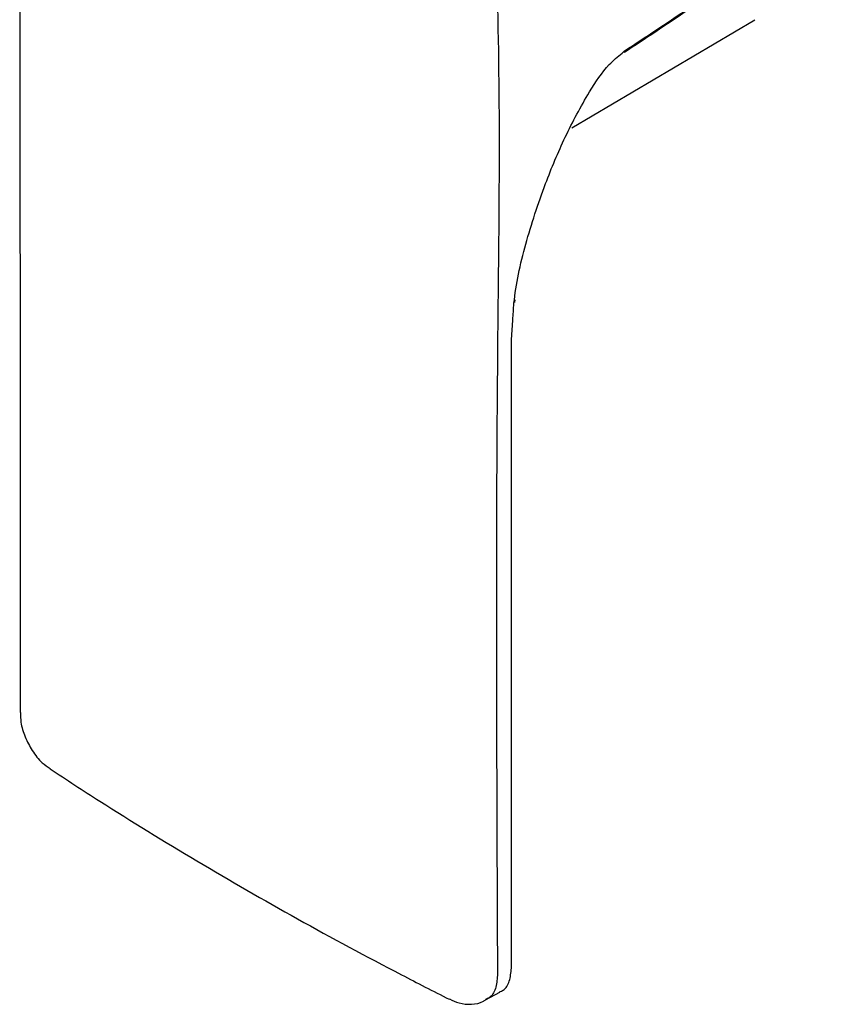
# Model space of a CAD drawing. Units: millimetres. Extents: x -669 to 210, y -77 to 437.
# Drawn here: x -214 to -161, y 237 to 303 of the extents above; entities that cross this region are included whole.
import ezdxf

# ---------------------------------------------------------------- set-up
doc = ezdxf.new("R2010")
doc.units = ezdxf.units.MM

msp = doc.modelspace()

# ---------------------------------------------------------------- linework, layer by layer
at = {"linetype": 'Continuous', "lineweight": 25}
for p, q in [((-177.287, 295.853), (-165.095, 303.066)), ((-173.949, 300.834), (-173.777, 300.989)), ((-181.109, 284.379), (-181.125, 284.193)), ((-181.318, 281.692), (-181.231, 283.022)), ((-183.061, 237.654), (-182.106, 238.17))]:
    msp.add_line(p, q, dxfattribs=at)
msp.add_arc((-174.115, 300.953), 0.34, 347.43754, 5.9942, dxfattribs=at)
for points, knots in [([(-210.029, 331.225), (-210.405, 330.969), (-211.142, 330.467), (-212.063, 329.424), (-212.804, 328.163), (-213.359, 326.677), (-213.759, 324.929), (-214.012, 322.846), (-214.117, 320.355), (-214.102, 316.694), (-214.137, 305.011), (-214.104, 284.737), (-214.103, 266.339), (-214.102, 256.826)], [0, 0, 0, 0, 0.022526, 0.044173, 0.066699, 0.089557, 0.114921, 0.143309, 0.175528, 0.213077, 0.285111, 0.630365, 1, 1, 1, 1]), ([(-198.511, 329.037), (-197.598, 328.529), (-195.778, 327.516), (-193.134, 325.702), (-190.746, 323.409), (-188.621, 320.962), (-186.719, 318.255), (-185.08, 315.376), (-183.773, 312.393), (-182.834, 309.415), (-182.341, 306.539), (-182.043, 297.094), (-182.42, 274.87), (-182.322, 253.3), (-182.258, 239.266)], [0, 0, 0, 0, 0.03414, 0.068029, 0.097206, 0.126381, 0.155539, 0.184697, 0.214074, 0.243447, 0.271981, 0.300596, 0.544972, 1, 1, 1, 1]), ([(-160.662, 310.007), (-160.871, 309.846), (-162.463, 308.627), (-165.455, 306.481), (-169.618, 303.641), (-172.396, 301.799), (-173.783, 300.879)], [0, 0, 0, 0, 0.047981, 0.365064, 0.682865, 1, 1, 1, 1]), ([(-173.777, 300.989), (-172.389, 301.905), (-169.507, 303.81), (-165.157, 306.788), (-162.1, 308.942), (-160.654, 310.091), (-160.654, 310.091)], [0, 0, 0, 0, 0.316912, 0.658149, 0.999997, 1, 1, 1, 1]), ([(-181.231, 283.022), (-181.211, 283.393), (-181.128, 285.006), (-180.433, 288.088), (-179.216, 291.819), (-177.784, 295.252), (-176.359, 297.916), (-175.061, 299.907), (-174.238, 300.593), (-173.949, 300.834)], [0, 0, 0, 0, 0.064353, 0.280269, 0.496553, 0.663758, 0.830384, 0.94031, 1, 1, 1, 1]), ([(-181.33, 239.767), (-181.326, 245.865), (-181.319, 258.261), (-181.317, 272.237), (-181.318, 280.116), (-181.318, 281.692)], [0, 0, 0, 0, 0.4364268, 0.8872851, 1, 1, 1, 1]), ([(-214.082, 256.82), (-214.079, 256.606), (-214.072, 256.073), (-213.798, 255.191), (-213.311, 254.257), (-212.734, 253.517), (-212.28, 253.213), (-212.101, 253.092)], [0, 0, 0, 0, 0.152302, 0.378532, 0.608192, 0.845287, 1, 1, 1, 1]), ([(-212.111, 253.066), (-211.008, 252.347), (-207.811, 250.26), (-202.342, 246.901), (-195.631, 243.036), (-189.975, 239.984), (-186.542, 238.234), (-185.476, 237.69)], [0, 0, 0, 0, 0.1324089, 0.3838635, 0.6353214, 0.8867751, 1, 1, 1, 1]), ([(-182.258, 239.266), (-182.289, 238.966), (-182.349, 238.365), (-182.668, 237.828), (-182.97, 237.712), (-183.054, 237.68)], [0, 0, 0, 0, 0.4196, 0.838824, 1, 1, 1, 1]), ([(-182.115, 238.188), (-182.031, 238.219), (-181.732, 238.329), (-181.418, 238.864), (-181.359, 239.466), (-181.33, 239.767)], [0, 0, 0, 0, 0.165429, 0.582707, 1, 1, 1, 1]), ([(-185.47, 237.713), (-185.256, 237.61), (-184.783, 237.38), (-184.002, 237.338), (-183.364, 237.427), (-183.095, 237.628), (-183.043, 237.667)], [0, 0, 0, 0, 0.273015, 0.604266, 0.924034, 1, 1, 1, 1])]:
    msp.add_open_spline(points, degree=3, knots=knots, dxfattribs=at)

doc.saveas('drawing.dxf')
